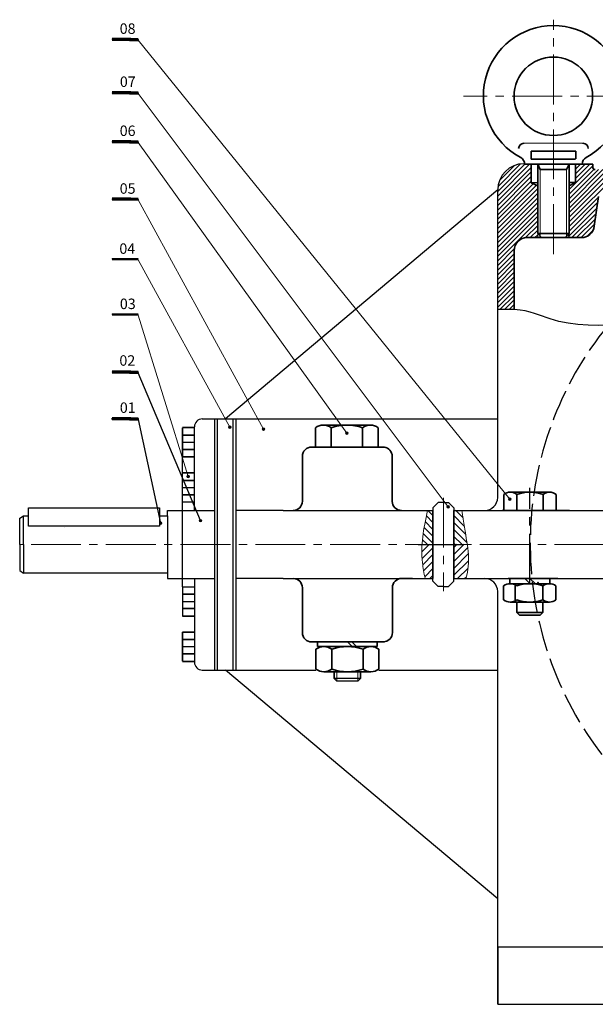
# Model space of a CAD drawing. Units: inches. Extents: x -392 to 759, y -81 to 797.
# Drawn here: x -270 to -50, y 389 to 765 of the extents above; entities that cross this region are included whole.
import ezdxf

# ---------------------------------------------------------------- set-up
doc = ezdxf.new("R2010")
doc.units = ezdxf.units.IN
doc.header["$MEASUREMENT"] = 0
doc.linetypes.add('ACAD_ISO02W100', pattern=[15, 12, -3])
doc.linetypes.add('CENTER2', pattern=[28.575, 19.05, -3.175, 3.175, -3.175])
for name, color, linetype, lineweight in [('Dimension', 4, 'Continuous', 18), ('duong co ban', 7, 'Continuous', 35), ('gach chan', 22, 'Continuous', 50), ('Net manh', 2, 'Continuous', 15)]:
    doc.layers.add(name, color=color, linetype=linetype, lineweight=lineweight)
doc.layers.add('net thấy', color=7, linetype='Continuous', lineweight=35, plot=False)

msp = doc.modelspace()

# ---------------------------------------------------------------- hatches: boundary and pattern name
h = msp.add_hatch()
h.set_pattern_fill('ANSI31', color=256, scale=10, style=0)
h.set_pattern_definition([(45, (-87.6462, 710.1351), (-0.883883, 0.883883), [])])
h.paths.add_polyline_path([(-72.362, 701.658), (-74.858, 702.914), (-74.859, 709.944), (-77.353, 709.941, 0.0158175), (-77.358, 710.131, 0.42267), (-87.646, 700.135), (-87.646, 654.415), (-81.358, 654.415), (-81.358, 676.942, -0.4142136), (-76.358, 681.942), (-72.358, 681.942), (-72.358, 683.442)])
h.paths.add_polyline_path([(-43.975, 701.972), (-12.179, 701.977), (-12.179, 703.475), (-12.18, 710), (-18.183, 710), (-18.183, 709.091, -0.4558689), (-19.403, 707.939), (-50.342, 707.93, -0.4175924), (-51.358, 708.941), (-51.358, 709.965), (-57.858, 709.959), (-57.858, 702.971), (-60.358, 701.692), (-60.358, 683.442), (-60.358, 681.942), (-55.699, 681.942, 0.3735413), (-50.749, 686.24), (-49.148, 697.527, -0.3815191)])
at = {"linetype": 'Continuous', "lineweight": 18}
h = msp.add_hatch(dxfattribs=at)
h.set_pattern_fill('ANSI31', color=6, scale=30, angle=90, style=0)
h.set_pattern_definition([(135, (-340.058, -61.436), (-2.65165, -2.65165), [])])
h.paths.add_polyline_path([(-61.358, 682.442), (-61.358, 681.942), (-60.358, 681.942), (-60.358, 683.442)])
at = {"lineweight": 35}
for points in [[(-189.471, 609.438, 1), (-190.471, 609.438, 1)], [(-176.595, 608.752, 1), (-177.595, 608.752, 1)], [(-144.772, 607.216, 1), (-145.772, 607.216, 1)], [(-205.37, 590.583, 1), (-206.37, 590.583, 1)], [(-82.56, 581.97, 1), (-83.56, 581.97, 1)], [(-106.106, 579.018, 1), (-107.106, 579.018, 1)], [(-215.903, 572.748, 1), (-216.903, 572.748, 1)], [(-200.69, 573.737, 1), (-201.69, 573.737, 1)]]:
    msp.add_hatch(color=256, dxfattribs=at).paths.add_polyline_path(points)
at = {"layer": 'Dimension', "linetype": 'Continuous', "lineweight": 18}
h = msp.add_hatch(dxfattribs=at)
h.set_pattern_fill('ANSI31', color=6, scale=15, style=0)
h.set_pattern_definition([(45, (2057.5134, -98.66), (-1.3258252, 1.3258252), [])])
h.paths.add_polyline_path([(-104.385, 551.635), (-99.786, 551.635), (-99.781, 551.653), (-99.765, 551.711), (-99.748, 551.769), (-99.732, 551.827), (-99.717, 551.884), (-99.701, 551.942), (-99.685, 551.999), (-99.67, 552.057), (-99.655, 552.114), (-99.639, 552.171), (-99.625, 552.228), (-99.61, 552.285), (-99.595, 552.342), (-99.581, 552.399), (-99.566, 552.456), (-99.552, 552.512), (-99.538, 552.569), (-99.524, 552.625), (-99.51, 552.682), (-99.496, 552.738), (-99.483, 552.794), (-99.47, 552.851), (-99.456, 552.907), (-99.443, 552.963), (-99.43, 553.019), (-99.418, 553.075), (-99.405, 553.13), (-99.393, 553.186), (-99.38, 553.242), (-99.368, 553.297), (-99.356, 553.353), (-99.344, 553.408), (-99.332, 553.464), (-99.32, 553.519), (-99.309, 553.574), (-99.298, 553.629), (-99.286, 553.685), (-99.275, 553.74), (-99.264, 553.795), (-99.253, 553.849), (-99.243, 553.904), (-99.232, 553.959), (-99.222, 554.014), (-99.211, 554.069), (-99.201, 554.123), (-99.191, 554.178), (-99.181, 554.232), (-99.172, 554.287), (-99.162, 554.341), (-99.152, 554.395), (-99.143, 554.45), (-99.134, 554.504), (-99.125, 554.558), (-99.116, 554.612), (-99.107, 554.666), (-99.098, 554.72), (-99.09, 554.774), (-99.081, 554.828), (-99.073, 554.882), (-99.065, 554.936), (-99.057, 554.99), (-99.049, 555.043), (-99.041, 555.097), (-99.033, 555.151), (-99.026, 555.204), (-99.018, 555.258), (-99.011, 555.311), (-99.004, 555.365), (-98.997, 555.418), (-98.99, 555.472), (-98.983, 555.525), (-98.976, 555.578), (-98.97, 555.632), (-98.963, 555.685), (-98.957, 555.738), (-98.951, 555.791), (-98.945, 555.845), (-98.939, 555.898), (-98.933, 555.951), (-98.927, 556.004), (-98.922, 556.057), (-98.916, 556.11), (-98.911, 556.163), (-98.906, 556.216), (-98.901, 556.269), (-98.896, 556.322), (-98.891, 556.374), (-98.886, 556.427), (-98.881, 556.48), (-98.877, 556.533), (-98.872, 556.586), (-98.868, 556.638), (-98.864, 556.691), (-98.86, 556.744), (-98.856, 556.797), (-98.852, 556.849), (-98.848, 556.902), (-98.845, 556.955), (-98.841, 557.007), (-98.838, 557.06), (-98.835, 557.112), (-98.832, 557.165), (-98.828, 557.217), (-98.826, 557.27), (-98.823, 557.323), (-98.82, 557.375), (-98.817, 557.428), (-98.815, 557.48), (-98.812, 557.533), (-98.81, 557.585), (-98.808, 557.638), (-98.806, 557.69), (-98.804, 557.743), (-98.802, 557.795), (-98.8, 557.848), (-98.799, 557.9), (-98.797, 557.953), (-98.796, 558.005), (-98.794, 558.058), (-98.793, 558.11), (-98.792, 558.163), (-98.791, 558.215), (-98.79, 558.268), (-98.789, 558.32), (-98.789, 558.373), (-98.788, 558.425), (-98.787, 558.478), (-98.787, 558.53), (-98.787, 558.583), (-98.786, 558.635), (-98.786, 558.688), (-98.786, 558.74), (-98.786, 558.793), (-98.787, 558.845), (-98.787, 558.898), (-98.787, 558.951), (-98.788, 559.003), (-98.788, 559.056), (-98.789, 559.109), (-98.79, 559.161), (-98.791, 559.214), (-98.792, 559.267), (-98.793, 559.319), (-98.794, 559.372), (-98.795, 559.425), (-98.796, 559.478), (-98.798, 559.531), (-98.799, 559.583), (-98.801, 559.636), (-98.803, 559.689), (-98.804, 559.742), (-98.806, 559.795), (-98.808, 559.848), (-98.81, 559.901), (-98.812, 559.954), (-98.815, 560.007), (-98.817, 560.06), (-98.819, 560.113), (-98.822, 560.166), (-98.825, 560.22), (-98.827, 560.273), (-98.83, 560.326), (-98.833, 560.379), (-98.836, 560.433), (-98.839, 560.486), (-98.842, 560.54), (-98.845, 560.593), (-98.848, 560.647), (-98.852, 560.7), (-98.855, 560.754), (-98.859, 560.807), (-98.862, 560.861), (-98.866, 560.915), (-98.87, 560.968), (-98.874, 561.022), (-98.878, 561.076), (-98.882, 561.13), (-98.886, 561.184), (-98.89, 561.238), (-98.894, 561.292), (-98.898, 561.346), (-98.903, 561.4), (-98.907, 561.454), (-98.912, 561.509), (-98.917, 561.563), (-98.921, 561.617), (-98.926, 561.672), (-98.931, 561.726), (-98.936, 561.781), (-98.941, 561.835), (-98.946, 561.89), (-98.951, 561.944), (-98.957, 561.999), (-98.962, 562.054), (-98.967, 562.109), (-98.973, 562.164), (-98.978, 562.219), (-98.984, 562.274), (-98.99, 562.329), (-98.995, 562.384), (-99.001, 562.44), (-99.007, 562.495), (-99.013, 562.55), (-99.019, 562.606), (-99.025, 562.661), (-99.031, 562.717), (-99.038, 562.773), (-99.044, 562.828), (-99.05, 562.884), (-99.057, 562.94), (-99.063, 562.996), (-99.07, 563.052), (-99.077, 563.108), (-99.083, 563.164), (-99.09, 563.221), (-99.097, 563.277), (-99.104, 563.333), (-99.111, 563.39), (-99.118, 563.447), (-99.125, 563.503), (-99.132, 563.56), (-99.139, 563.617), (-99.147, 563.674), (-99.154, 563.731), (-99.161, 563.788), (-99.169, 563.845), (-99.176, 563.902), (-99.184, 563.96), (-99.192, 564.017), (-99.199, 564.075), (-99.207, 564.132), (-99.215, 564.19), (-99.223, 564.248), (-99.231, 564.306), (-99.239, 564.364), (-99.247, 564.422), (-99.255, 564.48), (-99.263, 564.538), (-99.271, 564.597), (-99.279, 564.655), (-99.288, 564.714), (-104.385, 564.714)])
h.paths.add_polyline_path([(-115.342, 551.635), (-112.385, 551.635), (-112.385, 564.714), (-116.536, 564.714), (-116.539, 564.662), (-116.542, 564.61), (-116.545, 564.558), (-116.548, 564.505), (-116.55, 564.453), (-116.553, 564.401), (-116.556, 564.349), (-116.558, 564.297), (-116.561, 564.245), (-116.563, 564.193), (-116.566, 564.14), (-116.568, 564.088), (-116.571, 564.036), (-116.573, 563.984), (-116.575, 563.932), (-116.577, 563.879), (-116.579, 563.827), (-116.581, 563.775), (-116.583, 563.723), (-116.585, 563.67), (-116.587, 563.618), (-116.589, 563.566), (-116.591, 563.514), (-116.592, 563.461), (-116.594, 563.409), (-116.595, 563.357), (-116.597, 563.304), (-116.598, 563.252), (-116.6, 563.199), (-116.601, 563.147), (-116.602, 563.095), (-116.603, 563.042), (-116.605, 562.99), (-116.606, 562.937), (-116.607, 562.885), (-116.608, 562.833), (-116.608, 562.78), (-116.609, 562.728), (-116.61, 562.675), (-116.611, 562.623), (-116.611, 562.57), (-116.612, 562.517), (-116.612, 562.465), (-116.613, 562.412), (-116.613, 562.36), (-116.613, 562.307), (-116.614, 562.254), (-116.614, 562.202), (-116.614, 562.149), (-116.614, 562.096), (-116.614, 562.044), (-116.614, 561.991), (-116.614, 561.938), (-116.614, 561.885), (-116.613, 561.833), (-116.613, 561.78), (-116.613, 561.727), (-116.612, 561.674), (-116.612, 561.621), (-116.611, 561.568), (-116.61, 561.515), (-116.61, 561.463), (-116.609, 561.41), (-116.608, 561.357), (-116.607, 561.304), (-116.606, 561.251), (-116.605, 561.198), (-116.604, 561.145), (-116.603, 561.091), (-116.602, 561.038), (-116.6, 560.985), (-116.599, 560.932), (-116.598, 560.879), (-116.596, 560.826), (-116.595, 560.772), (-116.593, 560.719), (-116.591, 560.666), (-116.589, 560.613), (-116.588, 560.559), (-116.586, 560.506), (-116.584, 560.453), (-116.582, 560.399), (-116.58, 560.346), (-116.578, 560.292), (-116.575, 560.239), (-116.573, 560.185), (-116.571, 560.132), (-116.568, 560.078), (-116.566, 560.025), (-116.563, 559.971), (-116.56, 559.917), (-116.558, 559.864), (-116.555, 559.81), (-116.552, 559.756), (-116.549, 559.703), (-116.546, 559.649), (-116.543, 559.595), (-116.54, 559.541), (-116.537, 559.487), (-116.534, 559.433), (-116.53, 559.379), (-116.527, 559.325), (-116.523, 559.271), (-116.52, 559.217), (-116.516, 559.163), (-116.513, 559.109), (-116.509, 559.055), (-116.505, 559.001), (-116.501, 558.947), (-116.497, 558.893), (-116.493, 558.838), (-116.489, 558.784), (-116.485, 558.73), (-116.481, 558.675), (-116.476, 558.621), (-116.472, 558.567), (-116.467, 558.512), (-116.463, 558.458), (-116.458, 558.403), (-116.454, 558.349), (-116.449, 558.294), (-116.444, 558.239), (-116.439, 558.185), (-116.434, 558.13), (-116.429, 558.075), (-116.424, 558.02), (-116.419, 557.966), (-116.414, 557.911), (-116.408, 557.856), (-116.403, 557.801), (-116.398, 557.746), (-116.392, 557.691), (-116.386, 557.636), (-116.381, 557.581), (-116.375, 557.526), (-116.369, 557.471), (-116.363, 557.415), (-116.357, 557.36), (-116.351, 557.305), (-116.345, 557.25), (-116.339, 557.194), (-116.333, 557.139), (-116.326, 557.084), (-116.32, 557.028), (-116.313, 556.973), (-116.307, 556.917), (-116.3, 556.862), (-116.293, 556.806), (-116.287, 556.75), (-116.28, 556.695), (-116.273, 556.639), (-116.266, 556.583), (-116.259, 556.528), (-116.252, 556.472), (-116.244, 556.416), (-116.237, 556.36), (-116.23, 556.305), (-116.222, 556.249), (-116.215, 556.193), (-116.207, 556.137), (-116.199, 556.081), (-116.191, 556.025), (-116.184, 555.969), (-116.176, 555.913), (-116.168, 555.857), (-116.159, 555.801), (-116.151, 555.745), (-116.143, 555.689), (-116.135, 555.633), (-116.126, 555.576), (-116.118, 555.52), (-116.109, 555.464), (-116.101, 555.408), (-116.092, 555.352), (-116.083, 555.295), (-116.074, 555.239), (-116.065, 555.183), (-116.056, 555.126), (-116.047, 555.07), (-116.038, 555.014), (-116.029, 554.957), (-116.019, 554.901), (-116.01, 554.845), (-116, 554.788), (-115.991, 554.732), (-115.981, 554.675), (-115.971, 554.619), (-115.962, 554.562), (-115.952, 554.506), (-115.942, 554.449), (-115.932, 554.393), (-115.922, 554.336), (-115.911, 554.28), (-115.901, 554.223), (-115.891, 554.167), (-115.88, 554.11), (-115.87, 554.053), (-115.859, 553.997), (-115.848, 553.94), (-115.837, 553.884), (-115.827, 553.827), (-115.816, 553.77), (-115.805, 553.714), (-115.794, 553.657), (-115.782, 553.6), (-115.771, 553.544), (-115.76, 553.487), (-115.748, 553.431), (-115.737, 553.374), (-115.725, 553.317), (-115.713, 553.261), (-115.702, 553.204), (-115.69, 553.147), (-115.678, 553.09), (-115.666, 553.034), (-115.654, 552.977), (-115.641, 552.92), (-115.629, 552.864), (-115.617, 552.807), (-115.604, 552.75), (-115.592, 552.694), (-115.579, 552.637), (-115.566, 552.58), (-115.554, 552.524), (-115.541, 552.467), (-115.528, 552.41), (-115.515, 552.354), (-115.502, 552.297), (-115.488, 552.24), (-115.475, 552.184), (-115.462, 552.127), (-115.448, 552.07), (-115.435, 552.014), (-115.421, 551.957), (-115.407, 551.901), (-115.394, 551.844), (-115.38, 551.787), (-115.366, 551.731), (-115.352, 551.674)])
at = {"layer": 'duong co ban', "lineweight": 35}
h = msp.add_hatch(dxfattribs=at)
h.set_pattern_fill('ANSI31', color=256, style=0)
h.set_pattern_definition([(45, (6875.55429, 994.45436), (-0.0883883476, 0.0883883476), [])])
h.paths.add_polyline_path([(-224.946, 757.901), (-234.946, 757.901), (-234.946, 757.401), (-224.946, 757.401)])
h = msp.add_hatch(dxfattribs=at)
h.set_pattern_fill('ANSI31', color=256, style=0)
h.set_pattern_definition([(45, (6875.55429, 974.10544), (-0.0883883476, 0.0883883476), [])])
h.paths.add_polyline_path([(-224.946, 737.552), (-234.946, 737.552), (-234.946, 737.052), (-224.946, 737.052)])
h = msp.add_hatch(dxfattribs=at)
h.set_pattern_fill('ANSI31', color=256, style=0)
h.set_pattern_definition([(45, (6875.55429, 955.35431), (-0.0883883476, 0.0883883476), [])])
h.paths.add_polyline_path([(-224.946, 718.801), (-234.946, 718.801), (-234.946, 718.301), (-224.946, 718.301)])
h = msp.add_hatch(dxfattribs=at)
h.set_pattern_fill('ANSI31', color=256, style=0)
h.set_pattern_definition([(45, (6875.55429, 933.41982), (-0.0883883476, 0.0883883476), [])])
h.paths.add_polyline_path([(-224.946, 696.866), (-234.946, 696.866), (-234.946, 696.366), (-224.946, 696.366)])
h = msp.add_hatch(dxfattribs=at)
h.set_pattern_fill('ANSI31', color=256, style=0)
h.set_pattern_definition([(45, (6875.55429, 867.33948), (-0.0883883476, 0.0883883476), [])])
h.paths.add_polyline_path([(-224.946, 630.786), (-234.946, 630.786), (-234.946, 630.286), (-224.946, 630.286)])
h = msp.add_hatch(dxfattribs=at)
h.set_pattern_fill('ANSI31', color=256, style=0)
h.set_pattern_definition([(45, (6875.55429, 849.51366), (-0.0883883476, 0.0883883476), [])])
h.paths.add_polyline_path([(-224.946, 612.96), (-234.946, 612.96), (-234.946, 612.46), (-224.946, 612.46)])
at = {"layer": 'Net manh', "lineweight": 0}
h = msp.add_hatch(dxfattribs=at)
h.set_pattern_fill('ANSI31', color=256, style=0)
h.set_pattern_definition([(45, (6875.55429, 910.51574), (-0.0883883476, 0.0883883476), [])])
h.paths.add_polyline_path([(-224.946, 673.962), (-234.946, 673.962), (-234.946, 673.462), (-224.946, 673.462)])
h = msp.add_hatch(dxfattribs=at)
h.set_pattern_fill('ANSI31', color=256, style=0)
h.set_pattern_definition([(45, (6875.55429, 889.33308), (-0.0883883476, 0.0883883476), [])])
h.paths.add_polyline_path([(-224.946, 652.779), (-234.946, 652.779), (-234.946, 652.279), (-224.946, 652.279)])
at = {"layer": 'Net manh', "lineweight": 35, "ltscale": 5}
h = msp.add_hatch(dxfattribs=at)
h.set_pattern_fill('ANSI31', color=256, scale=15, angle=90, style=0)
h.set_pattern_definition([(135, (2057.5134, -98.66), (-1.3258252, -1.3258252), [])])
edge = h.paths.add_edge_path()
edge.add_spline(control_points=[(-99.288, 564.714), (-99.569, 566.691), (-100.245, 570.571), (-100.992, 575.459), (-101.339, 577.714)], knot_values=[89.4648466, 89.4648466, 89.4648466, 89.4648466, 95.5429156, 100.4515279, 100.4515279, 100.4515279, 100.4515279], degree=3, periodic=0)
edge.add_line((-101.339, 577.714), (-104.385, 577.714))
edge.add_line((-104.385, 577.714), (-104.385, 564.714))
edge.add_line((-104.385, 564.714), (-99.288, 564.714))
h.paths.add_polyline_path([(-112.385, 577.635), (-114.408, 577.635), (-114.415, 577.605), (-114.428, 577.55), (-114.441, 577.496), (-114.453, 577.441), (-114.466, 577.387), (-114.479, 577.333), (-114.491, 577.278), (-114.504, 577.224), (-114.516, 577.17), (-114.529, 577.116), (-114.541, 577.062), (-114.554, 577.007), (-114.566, 576.953), (-114.579, 576.899), (-114.591, 576.846), (-114.603, 576.792), (-114.616, 576.738), (-114.628, 576.684), (-114.64, 576.63), (-114.653, 576.577), (-114.665, 576.523), (-114.677, 576.469), (-114.689, 576.416), (-114.701, 576.362), (-114.713, 576.309), (-114.726, 576.255), (-114.738, 576.202), (-114.75, 576.148), (-114.762, 576.095), (-114.774, 576.042), (-114.786, 575.989), (-114.797, 575.935), (-114.809, 575.882), (-114.821, 575.829), (-114.833, 575.776), (-114.845, 575.723), (-114.857, 575.67), (-114.868, 575.617), (-114.88, 575.564), (-114.892, 575.511), (-114.903, 575.458), (-114.915, 575.406), (-114.926, 575.353), (-114.938, 575.3), (-114.949, 575.247), (-114.961, 575.195), (-114.972, 575.142), (-114.984, 575.09), (-114.995, 575.037), (-115.007, 574.985), (-115.018, 574.932), (-115.029, 574.88), (-115.041, 574.827), (-115.052, 574.775), (-115.063, 574.723), (-115.074, 574.67), (-115.085, 574.618), (-115.096, 574.566), (-115.107, 574.514), (-115.118, 574.462), (-115.13, 574.41), (-115.14, 574.357), (-115.151, 574.305), (-115.162, 574.253), (-115.173, 574.201), (-115.184, 574.15), (-115.195, 574.098), (-115.206, 574.046), (-115.216, 573.994), (-115.227, 573.942), (-115.238, 573.89), (-115.248, 573.839), (-115.259, 573.787), (-115.27, 573.735), (-115.28, 573.684), (-115.291, 573.632), (-115.301, 573.581), (-115.312, 573.529), (-115.322, 573.478), (-115.333, 573.426), (-115.343, 573.375), (-115.353, 573.323), (-115.363, 573.272), (-115.374, 573.221), (-115.384, 573.169), (-115.394, 573.118), (-115.404, 573.067), (-115.414, 573.016), (-115.424, 572.964), (-115.434, 572.913), (-115.444, 572.862), (-115.454, 572.811), (-115.464, 572.76), (-115.474, 572.709), (-115.484, 572.658), (-115.494, 572.607), (-115.504, 572.556), (-115.513, 572.505), (-115.523, 572.454), (-115.533, 572.403), (-115.543, 572.352), (-115.552, 572.301), (-115.562, 572.251), (-115.571, 572.2), (-115.581, 572.149), (-115.59, 572.098), (-115.6, 572.048), (-115.609, 571.997), (-115.618, 571.946), (-115.628, 571.896), (-115.637, 571.845), (-115.646, 571.795), (-115.655, 571.744), (-115.665, 571.693), (-115.674, 571.643), (-115.683, 571.593), (-115.692, 571.542), (-115.701, 571.492), (-115.71, 571.441), (-115.719, 571.391), (-115.728, 571.341), (-115.737, 571.29), (-115.745, 571.24), (-115.754, 571.19), (-115.763, 571.139), (-115.772, 571.089), (-115.78, 571.039), (-115.789, 570.989), (-115.797, 570.938), (-115.806, 570.888), (-115.815, 570.838), (-115.823, 570.788), (-115.831, 570.738), (-115.84, 570.688), (-115.848, 570.638), (-115.857, 570.588), (-115.865, 570.538), (-115.873, 570.488), (-115.881, 570.438), (-115.889, 570.388), (-115.898, 570.338), (-115.906, 570.288), (-115.914, 570.238), (-115.922, 570.188), (-115.93, 570.138), (-115.938, 570.088), (-115.945, 570.039), (-115.953, 569.989), (-115.961, 569.939), (-115.969, 569.889), (-115.977, 569.839), (-115.984, 569.79), (-115.992, 569.74), (-115.999, 569.69), (-116.007, 569.64), (-116.014, 569.591), (-116.022, 569.541), (-116.029, 569.491), (-116.037, 569.442), (-116.044, 569.392), (-116.051, 569.343), (-116.059, 569.293), (-116.066, 569.243), (-116.073, 569.194), (-116.08, 569.144), (-116.087, 569.095), (-116.094, 569.045), (-116.101, 568.996), (-116.108, 568.946), (-116.115, 568.897), (-116.122, 568.847), (-116.129, 568.798), (-116.136, 568.748), (-116.142, 568.699), (-116.149, 568.649), (-116.156, 568.6), (-116.162, 568.55), (-116.169, 568.501), (-116.175, 568.452), (-116.182, 568.402), (-116.188, 568.353), (-116.195, 568.304), (-116.201, 568.254), (-116.207, 568.205), (-116.214, 568.156), (-116.22, 568.106), (-116.226, 568.057), (-116.232, 568.008), (-116.238, 567.958), (-116.244, 567.909), (-116.25, 567.86), (-116.256, 567.811), (-116.262, 567.761), (-116.268, 567.712), (-116.274, 567.663), (-116.28, 567.614), (-116.285, 567.564), (-116.291, 567.515), (-116.297, 567.466), (-116.302, 567.417), (-116.308, 567.367), (-116.313, 567.318), (-116.319, 567.269), (-116.324, 567.22), (-116.329, 567.171), (-116.335, 567.122), (-116.34, 567.072), (-116.345, 567.023), (-116.35, 566.974), (-116.355, 566.925), (-116.361, 566.876), (-116.366, 566.827), (-116.371, 566.777), (-116.375, 566.728), (-116.38, 566.679), (-116.385, 566.63), (-116.39, 566.581), (-116.395, 566.532), (-116.399, 566.483), (-116.404, 566.433), (-116.409, 566.384), (-116.413, 566.335), (-116.418, 566.286), (-116.422, 566.237), (-116.427, 566.188), (-116.431, 566.139), (-116.435, 566.09), (-116.44, 566.041), (-116.444, 565.991), (-116.448, 565.942), (-116.452, 565.893), (-116.456, 565.844), (-116.46, 565.795), (-116.464, 565.746), (-116.468, 565.697), (-116.472, 565.648), (-116.476, 565.599), (-116.479, 565.549), (-116.483, 565.5), (-116.487, 565.451), (-116.49, 565.402), (-116.494, 565.353), (-116.497, 565.304), (-116.501, 565.255), (-116.504, 565.206), (-116.508, 565.156), (-116.511, 565.107), (-116.514, 565.058), (-116.518, 565.009), (-116.521, 564.96), (-116.524, 564.911), (-116.527, 564.861), (-116.53, 564.812), (-116.533, 564.763), (-116.536, 564.714), (-112.385, 564.714)])

# ---------------------------------------------------------------- linework, layer by layer
at = {"linetype": 'Continuous', "lineweight": 35}
for p, q in [((-57.857, 714.967), (-74.876, 714.952)), ((-74.875, 714.952), (-74.875, 711.952)), ((-57.883, 711.967), (-74.86, 711.952)), ((-57.856, 711.972), (-57.857, 714.967)), ((-51.358, 709.965), (-77.367, 709.941)), ((-74.858, 702.914), (-74.859, 709.944)), ((-72.363, 709.954), (-72.358, 683.442)), ((-71.363, 707.942), (-61.363, 707.944)), ((-60.358, 683.442), (-60.363, 709.965)), ((-51.358, 708.935), (-51.358, 709.965)), ((-74.858, 702.914), (-72.362, 702.922)), ((-72.362, 701.658), (-74.858, 702.914)), ((-60.358, 701.692), (-57.858, 702.971)), ((-60.358, 702.962), (-57.858, 702.971)), ((-60.358, 683.442), (-60.358, 701.692)), ((-70.858, 681.942), (-72.358, 683.442)), ((-72.358, 683.442), (-60.358, 683.442)), ((-61.858, 681.942), (-60.358, 683.442)), ((-81.358, 676.942), (-81.358, 654.415)), ((-79.855, 551.635), (-64.655, 551.635)), ((-150.07, 513.385), (-150.07, 515.985)), ((-140.07, 513.385), (-140.07, 515.985)), ((-150.07, 513.385), (-149.07, 512.385)), ((-140.07, 513.385), (-141.07, 512.385))]:
    msp.add_line(p, q, dxfattribs=at)
for p, q in [((-77.646, 710.135), (-77.367, 710.199)), ((-87.646, 700.135), (-191.63, 612.635)), ((-87.646, 582.635), (-87.646, 700.135)), ((-81.358, 654.415), (-87.646, 654.415)), ((-201.19, 573.737), (-224.946, 630.286)), ((-224.946, 612.46), (-216.403, 572.748)), ((-200.483, 612.635), (-191.63, 612.635)), ((-195.731, 516.635), (-195.731, 612.635)), ((-194.731, 516.635), (-194.731, 612.635)), ((-191.63, 612.635), (-180.63, 612.635)), ((-188.731, 516.635), (-188.731, 612.635)), ((-188.731, 612.635), (-187.731, 612.635)), ((-187.731, 612.635), (-187.731, 516.635)), ((-180.63, 612.635), (-157.07, 612.635)), ((-157.07, 612.635), (-133.07, 612.635)), ((-133.07, 612.635), (-87.646, 612.635)), ((-203.483, 577.635), (-203.483, 609.635)), ((-208.073, 603.689), (-203.573, 603.689)), ((-208.073, 548.393), (-208.073, 602.37)), ((-208.073, 580.877), (-208.073, 592.078)), ((-208.073, 592.078), (-207.931, 592.078)), ((-207.931, 589.132), (-208.073, 589.132)), ((-207.931, 586.382), (-208.073, 586.382)), ((-207.931, 583.632), (-208.073, 583.632)), ((-207.931, 586.382), (-203.483, 586.382)), ((-208.073, 580.877), (-203.483, 580.877)), ((-110.377, 580.679), (-112.377, 578.679)), ((-108.377, 580.679), (-110.377, 580.679)), ((-108.377, 580.679), (-106.377, 580.679)), ((-106.377, 580.679), (-104.377, 578.679)), ((-266.838, 575.635), (-266.838, 578.635)), ((-266.838, 578.635), (-216.838, 578.635)), ((-216.838, 578.635), (-216.838, 575.635)), ((-213.838, 575.635), (-213.838, 577.635)), ((-213.838, 577.635), (-195.731, 577.635)), ((-169.63, 577.635), (-187.731, 577.635)), ((-169.63, 577.635), (-112.377, 577.635)), ((-112.377, 578.679), (-112.377, 577.635)), ((-112.377, 551.635), (-112.377, 577.635)), ((-112.377, 577.635), (-112.377, 551.635)), ((-104.377, 578.679), (-104.377, 551.635)), ((-104.377, 550.591), (-104.377, 577.635)), ((-104.377, 577.635), (-92.646, 577.635)), ((-92.646, 577.635), (-18.662, 577.635)), ((-270.254, 574.635), (-268.838, 575.635)), ((-270.254, 564.635), (-270.254, 574.635)), ((-268.838, 564.635), (-268.838, 575.635)), ((-268.838, 575.635), (-266.838, 575.635)), ((-268.838, 575.635), (-266.838, 575.635)), ((-268.838, 575.635), (-267.338, 575.635)), ((-266.838, 571.635), (-266.838, 575.635)), ((-216.838, 575.635), (-216.838, 571.635)), ((-216.838, 575.635), (-213.838, 575.635)), ((-213.838, 575.635), (-213.838, 564.635)), ((-216.838, 571.635), (-266.838, 571.635)), ((-270.254, 564.635), (-270.254, 554.635)), ((-268.838, 564.635), (-268.838, 553.635)), ((-213.838, 564.635), (-213.838, 553.635)), ((-118.01, 564.635), (-100.663, 564.635)), ((-270.254, 554.635), (-268.838, 553.635)), ((-213.838, 553.635), (-268.838, 553.635)), ((-213.838, 553.635), (-213.838, 551.635)), ((-213.838, 551.635), (-195.731, 551.635)), ((-203.483, 551.635), (-203.483, 519.635)), ((-169.63, 551.635), (-187.731, 551.635)), ((-169.63, 551.635), (-112.377, 551.635)), ((-112.377, 550.591), (-112.377, 551.635)), ((-110.377, 548.591), (-112.377, 550.591)), ((-106.377, 548.591), (-104.377, 550.591)), ((-104.377, 551.635), (-92.646, 551.635)), ((-92.646, 551.635), (-18.662, 551.635)), ((-208.073, 548.393), (-203.483, 548.393)), ((-208.073, 548.393), (-208.073, 537.192)), ((-108.377, 548.591), (-110.377, 548.591)), ((-108.377, 548.591), (-106.377, 548.591)), ((-87.646, 388.878), (-87.646, 546.635)), ((-207.931, 545.638), (-208.073, 545.638)), ((-207.931, 542.888), (-208.073, 542.888)), ((-207.931, 542.888), (-203.483, 542.888)), ((-207.931, 540.138), (-208.073, 540.138)), ((-208.073, 537.192), (-207.931, 537.192)), ((-208.073, 525.581), (-203.573, 525.581)), ((-200.483, 516.635), (-191.63, 516.635)), ((-195.731, 516.635), (-194.731, 516.635)), ((-194.731, 516.635), (-188.731, 516.635)), ((-191.63, 516.635), (-184.63, 516.635)), ((-87.646, 429.135), (-191.63, 516.635)), ((-184.63, 516.635), (-180.63, 516.635)), ((-180.63, 516.635), (-157.07, 516.635)), ((-133.07, 516.635), (-87.646, 516.635)), ((-141.07, 512.385), (-145.206, 512.385)), ((-87.729, 410.878), (138.493, 410.878)), ((-87.646, 410.878), (-87.646, 388.878)), ((-87.646, 388.878), (201.845, 388.878))]:
    msp.add_line(p, q)
at = {"color": 0, "linetype": 'Continuous', "lineweight": 35}
for p, q in [((-71.363, 707.942), (-72.363, 709.946)), ((-60.363, 709.957), (-61.363, 707.944)), ((-57.858, 702.971), (-57.858, 709.959)), ((-50.749, 686.24), (-49.136, 697.615)), ((-76.358, 681.942), (-55.699, 681.942)), ((-71.358, 682.441), (-71.358, 681.94)), ((-61.358, 682.44), (-61.358, 681.94)), ((-145.07, 601.885), (-158.763, 601.885)), ((-145.07, 601.885), (-130.943, 601.885)), ((-145.07, 527.385), (-159.197, 527.385)), ((-145.07, 527.385), (-130.943, 527.385))]:
    msp.add_line(p, q, dxfattribs=at)
at = {"color": 1, "linetype": 'Continuous', "lineweight": 18}
for p, q in [((-71.363, 707.942), (-71.358, 682.442)), ((-61.358, 682.442), (-61.363, 707.944)), ((-72.358, 683.442), (-72.358, 681.942)), ((-60.358, 683.442), (-60.358, 681.942)), ((-149.07, 515.985), (-149.07, 512.385)), ((-141.07, 515.985), (-141.07, 512.385))]:
    msp.add_line(p, q, dxfattribs=at)
at = {"linetype": 'Continuous', "lineweight": 18}
msp.add_line((-52.342, 709.964), (-52.342, 709.965), dxfattribs=at)
at = {"color": 7, "linetype": 'Continuous', "lineweight": 35, "ltscale": 2}
for p, q in [((-136.265, 610.285), (-154.265, 610.285)), ((-157.265, 609.255), (-157.265, 601.885)), ((-151.265, 609.255), (-151.265, 601.885)), ((-139.265, 601.885), (-139.265, 609.255)), ((-133.265, 601.885), (-133.265, 609.255)), ((-158.763, 601.885), (-135.197, 601.885)), ((-84.193, 577.635), (-60.193, 577.635)), ((-156.422, 525.585), (-156.422, 527.385)), ((-145.07, 527.385), (-143.257, 525.585)), ((-143.424, 527.385), (-141.636, 525.585)), ((-133.718, 525.585), (-133.718, 527.385)), ((-157.07, 524.556), (-157.07, 517.015)), ((-156.422, 525.585), (-133.718, 525.585)), ((-154.07, 525.585), (-136.07, 525.585)), ((-151.07, 524.556), (-151.07, 517.015)), ((-139.07, 524.556), (-139.07, 517.015)), ((-133.07, 524.556), (-133.07, 517.015)), ((-154.07, 515.985), (-136.07, 515.985))]:
    msp.add_line(p, q, dxfattribs=at)
at = {"lineweight": 35}
for p, q in [((-85.316, 577.635), (-85.316, 583.777)), ((-82.816, 584.635), (-67.816, 584.635)), ((-80.316, 583.777), (-80.316, 577.635)), ((-70.316, 583.777), (-70.316, 577.635)), ((-65.316, 583.777), (-65.316, 577.635)), ((-82.978, 551.635), (-82.978, 549.636)), ((-82.878, 549.636), (-67.878, 549.636)), ((-75.293, 549.606), (-77.292, 551.605)), ((-73.379, 549.656), (-75.378, 551.655)), ((-67.778, 551.635), (-67.778, 549.635)), ((-85.378, 548.778), (-85.378, 543.494)), ((-81.002, 548.778), (-81.002, 543.494)), ((-70.378, 548.778), (-70.378, 543.494)), ((-65.378, 543.494), (-65.378, 548.778)), ((-82.878, 542.636), (-67.878, 542.636)), ((-80.378, 538.636), (-80.378, 542.636)), ((-70.378, 542.636), (-70.378, 538.636)), ((-70.378, 538.636), (-80.378, 538.636)), ((-80.378, 538.606), (-79.378, 537.606)), ((-71.378, 537.636), (-70.378, 538.636)), ((-71.378, 537.636), (-79.378, 537.636))]:
    msp.add_line(p, q, dxfattribs=at)
at = {"linetype": 'CENTER2'}
msp.add_line((-75.378, 549.636), (-75.378, 586.332), dxfattribs=at)
at = {"color": 2, "linetype": 'CENTER2', "lineweight": 18}
msp.add_line((-108.377, 582.487), (-108.377, 546.783), dxfattribs=at)
at = {"linetype": 'Continuous'}
for p, q in [((-140.07, 513.385), (-150.07, 513.385)), ((-141.07, 512.385), (-149.07, 512.385))]:
    msp.add_line(p, q, dxfattribs=at)
msp.add_lwpolyline([(-252.987, 571.215), (-252.987, 571.215)])
at = {"linetype": 'Continuous', "lineweight": 35}
msp.add_circle((-66.381, 735.942), 15, dxfattribs=at)
at = {"lineweight": 18}
for centre in [(-189.971, 609.438), (-177.095, 608.752), (-145.272, 607.216), (-205.87, 590.583), (-83.06, 581.97), (-106.606, 579.018), (-216.403, 572.748), (-201.19, 573.737)]:
    msp.add_circle(centre, 0.5, dxfattribs=at)
at = {"color": 0, "linetype": 'Continuous', "lineweight": 35}
for centre, radius, start, end in [((-66.384, 736.205), 26.746, 297.9191, 242.20556), ((-80.353, 709.945), 3, 359.93405, 60.06348), ((-52.358, 709.975), 3, 120.05222, 180.26203), ((-55.699, 686.942), 5, 270, 351.93096), ((-76.358, 676.942), 5, 90, 180)]:
    msp.add_arc(centre, radius, start, end, dxfattribs=at)
at = {"color": 1, "linetype": 'Continuous', "lineweight": 35}
for centre, radius, start, end in [((-77.56, 715.911), 2.094, 92.84236, 179.06323), ((-55.114, 715.946), 2.056, 0.62424, 88.49212)]:
    msp.add_arc(centre, radius, start, end, dxfattribs=at)
for centre, radius, start, end in [((-77.646, 700.135), 10, 90, 180), ((-200.483, 609.635), 3, 90, 180), ((-92.646, 582.635), 5, 270, 0), ((-92.646, 546.635), 5, 0, 90), ((-200.483, 519.635), 3, 180, 270)]:
    msp.add_arc(centre, radius, start, end)
at = {"linetype": 'Continuous', "lineweight": 35}
msp.add_arc((-50.35, 708.938), 1.008, 180.18432, 269.555, dxfattribs=at)
at = {"linetype": 'ACAD_ISO02W100'}
msp.add_arc((57.017, 564.898), 132.237, 140.84849, 80.23966, dxfattribs=at)
at = {"color": 7, "linetype": 'Continuous', "lineweight": 35, "ltscale": 2}
for centre, radius, start, end in [((-154.265, 605.399), 4.886, 52.12112, 127.87888), ((-145.265, 592.285), 18, 70.52878, 109.47122), ((-136.265, 605.399), 4.886, 52.12112, 127.87888), ((-154.07, 520.699), 4.886, 52.12112, 127.87888), ((-145.07, 507.585), 18, 70.52878, 109.47122), ((-136.07, 520.699), 4.886, 52.12112, 127.87888), ((-154.07, 520.872), 4.886, 232.12112, 307.87888), ((-145.07, 533.985), 18, 250.52878, 289.47122), ((-136.07, 520.872), 4.886, 232.12112, 307.87888)]:
    msp.add_arc(centre, radius, start, end, dxfattribs=at)
at = {"lineweight": 35}
for centre, radius, start, end in [((-82.816, 580.563), 4.072, 52.12112, 127.87888), ((-75.316, 569.635), 15, 70.52878, 109.47122), ((-67.816, 580.563), 4.072, 52.12112, 127.87888), ((-82.878, 545.565), 4.072, 52.12112, 127.87888), ((-75.378, 534.636), 15, 70.52878, 109.47122), ((-67.878, 545.565), 4.072, 52.12112, 127.87888), ((-82.878, 546.708), 4.072, 232.12112, 307.87888), ((-75.378, 557.636), 15, 250.52878, 289.47122), ((-67.878, 546.708), 4.072, 232.12112, 307.87888)]:
    msp.add_arc(centre, radius, start, end, dxfattribs=at)
at = {"linetype": 'Continuous', "lineweight": 35}
for points in [[(-60.358, 694.688), (-60.359, 694.688), (-60.359, 694.687), (-60.36, 694.687)], [(-60.358, 694.688), (-60.359, 694.688), (-60.359, 694.687), (-60.36, 694.687)], [(-60.358, 694.688), (-60.359, 694.688), (-60.359, 694.687), (-60.36, 694.687)], [(-60.358, 694.688), (-60.359, 694.688), (-60.359, 694.687), (-60.36, 694.687)], [(-60.358, 694.688), (-60.359, 694.688), (-60.359, 694.687), (-60.36, 694.687)], [(-60.358, 694.688), (-60.359, 694.688), (-60.359, 694.687), (-60.36, 694.687)], [(-72.358, 687.586), (-72.358, 687.586), (-72.358, 687.586), (-72.359, 687.586)], [(-72.358, 687.586), (-72.358, 687.586), (-72.358, 687.586), (-72.359, 687.586)], [(-72.358, 687.586), (-72.358, 687.586), (-72.358, 687.586), (-72.359, 687.586)], [(-72.358, 687.586), (-72.358, 687.586), (-72.358, 687.586), (-72.359, 687.586)], [(-72.358, 687.586), (-72.358, 687.586), (-72.358, 687.586), (-72.359, 687.586)], [(-72.358, 687.586), (-72.358, 687.586), (-72.358, 687.586), (-72.359, 687.586)]]:
    msp.add_open_spline(points, degree=3, dxfattribs=at)
msp.add_open_spline([(54.033, 661.18), (53.851, 661.067), (17.546, 645.238), (3.435, 656.417), (-56.714, 643.934), (-75.012, 654.027), (-81.358, 654.415)], degree=3, knots=[0.4588098, 0.4588098, 0.4588098, 0.4588098, 1.157981, 61.0480624, 122.609254, 136.8069909, 136.8069909, 136.8069909, 136.8069909])
msp.add_point((-72.255, 549.988), dxfattribs=at)
at = {"layer": 'Dimension', "color": 1, "linetype": 'Continuous', "lineweight": 18}
msp.add_line((-77.664, 718.002), (-55.06, 718.002), dxfattribs=at)
at = {"layer": 'Dimension', "color": 7, "linetype": 'Continuous', "lineweight": 35, "ltscale": 2}
for points in [[(-165.763, 577.635, 0.4053615), (-162.263, 581.179), (-162.263, 598.385, -0.4142136), (-158.763, 601.885)], [(-124.405, 577.635, -0.4187705), (-127.905, 581.113), (-127.905, 598.318, 0.3543601), (-130.943, 601.885)], [(-165.753, 551.635, -0.4044981), (-162.263, 548.091), (-162.263, 530.885, 0.4142136), (-158.763, 527.385)], [(-120.255, 551.635), (-124.381, 551.635, 0.4142136), (-127.881, 548.135), (-127.881, 530.93, -0.4142136), (-131.381, 527.43)]]:
    msp.add_lwpolyline(points, format="xyb", dxfattribs=at)
at = {"layer": 'Dimension', "color": 1, "linetype": 'Continuous', "lineweight": 15}
for points, knots in [([(-115.342, 551.635), (-115.848, 553.655), (-117.373, 562.791), (-116.09, 570.448), (-114.408, 577.635)], [144.1159136, 144.1159136, 144.1159136, 144.1159136, 150.1555249, 171.1801478, 171.1801478, 171.1801478, 171.1801478]), ([(-101.327, 577.635), (-100.984, 575.408), (-99.261, 564.131), (-97.915, 558.232), (-99.786, 551.635)], [89.5220631, 89.5220631, 89.5220631, 89.5220631, 94.3734589, 114.8947125, 114.8947125, 114.8947125, 114.8947125])]:
    msp.add_open_spline(points, degree=3, knots=knots, dxfattribs=at)
at = {"layer": 'duong co ban', "lineweight": 35}
for p, q in [((-234.946, 757.901), (-224.946, 757.901)), ((-224.946, 757.401), (-234.946, 757.401)), ((-234.946, 737.552), (-224.946, 737.552)), ((-224.946, 737.052), (-234.946, 737.052)), ((-234.946, 718.801), (-224.946, 718.801)), ((-224.946, 718.301), (-234.946, 718.301)), ((-234.946, 696.866), (-224.946, 696.866)), ((-224.946, 696.366), (-234.946, 696.366)), ((-234.946, 630.786), (-224.946, 630.786)), ((-224.946, 630.286), (-234.946, 630.286)), ((-234.946, 612.96), (-224.946, 612.96)), ((-234.946, 612.46), (-234.946, 612.96)), ((-224.946, 612.46), (-234.946, 612.46))]:
    msp.add_line(p, q, dxfattribs=at)
at = {"layer": 'duong co ban', "linetype": 'Continuous', "lineweight": 35, "ltscale": 2}
for p, q in [((-85.94, 577.635), (-65.94, 577.635)), ((-83.602, 551.635), (-68.402, 551.635))]:
    msp.add_line(p, q, dxfattribs=at)
at = {"layer": 'gach chan', "lineweight": 50}
for p, q in [((-234.946, 757.901), (-227.854, 757.901)), ((-224.946, 757.401), (-228.285, 757.401)), ((-234.946, 737.552), (-227.854, 737.552)), ((-224.946, 737.052), (-228.285, 737.052)), ((-234.946, 718.801), (-227.854, 718.801)), ((-224.946, 718.301), (-228.276, 718.301)), ((-234.946, 696.866), (-227.854, 696.866)), ((-234.946, 630.786), (-227.854, 630.786)), ((-224.946, 630.286), (-228.285, 630.286)), ((-234.946, 612.96), (-227.854, 612.96)), ((-224.946, 612.46), (-228.285, 612.46))]:
    msp.add_line(p, q, dxfattribs=at)
at = {"layer": 'Net manh', "color": 2, "linetype": 'CENTER2', "lineweight": 0}
for p, q in [((-66.358, 675.647), (-66.358, 765.213)), ((-34.484, 735.942), (-100.731, 735.942))]:
    msp.add_line(p, q, dxfattribs=at)
at = {"layer": 'Net manh', "lineweight": 0}
for p, q in [((-83.06, 581.97), (-224.946, 757.401)), ((-106.606, 579.018), (-224.946, 737.052)), ((-145.272, 607.216), (-224.946, 718.301)), ((-177.095, 608.752), (-224.946, 696.366)), ((-234.946, 673.962), (-227.854, 673.962)), ((-234.946, 673.962), (-224.946, 673.962)), ((-224.946, 673.462), (-234.946, 673.462)), ((-224.946, 673.462), (-228.285, 673.462)), ((-189.971, 609.438), (-224.946, 673.462)), ((-234.946, 652.779), (-227.854, 652.779)), ((-234.946, 652.779), (-224.946, 652.779)), ((-224.946, 652.279), (-234.946, 652.279)), ((-224.946, 652.279), (-228.285, 652.279)), ((-224.946, 652.279), (-205.87, 590.583)), ((-224.946, 612.96), (-224.946, 612.46))]:
    msp.add_line(p, q, dxfattribs=at)
at = {"layer": 'Net manh', "linetype": 'CENTER2', "lineweight": 0}
msp.add_line((238.898, 564.635), (-270.254, 564.635), dxfattribs=at)
at = {"layer": 'net thấy', "ltscale": 5}
for p, q in [((-203.573, 609.386), (-208.073, 609.386)), ((-208.073, 609.189), (-208.073, 598.189)), ((-203.573, 606.439), (-208.073, 606.439)), ((-203.573, 600.939), (-208.073, 600.939)), ((-208.073, 598.189), (-203.573, 598.189)), ((-203.483, 592.078), (-207.931, 592.078)), ((-203.483, 589.132), (-207.931, 589.132)), ((-203.483, 583.632), (-207.931, 583.632)), ((-203.483, 545.638), (-207.931, 545.638)), ((-203.483, 540.138), (-207.931, 540.138)), ((-203.483, 537.192), (-207.931, 537.192)), ((-208.073, 531.081), (-203.573, 531.081)), ((-208.073, 520.081), (-208.073, 531.081)), ((-203.573, 528.331), (-208.073, 528.331)), ((-203.573, 522.831), (-208.073, 522.831)), ((-203.573, 519.885), (-208.073, 519.885))]:
    msp.add_line(p, q, dxfattribs=at)

# ---------------------------------------------------------------- texts
at = {"lineweight": 18, "char_height": 4, "attachment_point": 1}
for s, insert, width in [('{\\C2;08}', (-232.061, 763.801), 3.95906), ('{\\C2;07}', (-231.989, 743.509), 3.95906), ('{\\C2;06}', (-232.049, 724.763), 3.95906), ('{\\C2;05}', (-232.058, 702.682), 4.27674), ('{\\C2;02}', (-232.17, 636.953), 3.95906), ('{\\C2;01}', (-232.005, 618.922), 4.65017)]:
    msp.add_mtext(s, dxfattribs=dict(at, insert=insert, width=width))
at = {"layer": 'Net manh', "lineweight": 0, "char_height": 4, "width": 3.95906, "attachment_point": 1}
for s, insert in [('{\\C2;04}', (-232.185, 679.721)), ('{\\C2;03}', (-231.991, 658.61))]:
    msp.add_mtext(s, dxfattribs=dict(at, insert=insert))

doc.saveas('drawing.dxf')
